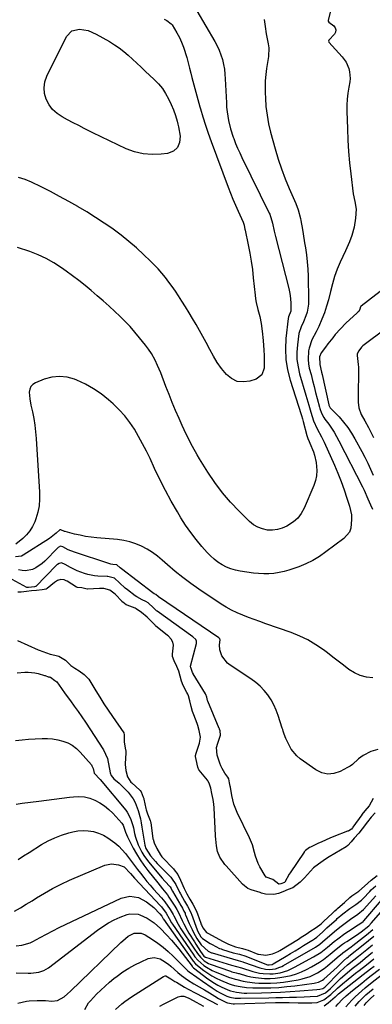
# Model space of a CAD drawing. Units: inches. Extents: x 1885670 to 1890291, y 464356 to 469682.
# Drawn here: x 1887370 to 1887553, y 468073 to 468585 of the extents above; entities that cross this region are included whole.
import ezdxf

# ---------------------------------------------------------------- set-up
doc = ezdxf.new("R2010")
doc.units = ezdxf.units.IN
doc.header["$MEASUREMENT"] = 0
doc.layers.add('7', color=7, linetype='Continuous')
doc.layers.add('8', color=7, linetype='Continuous')

msp = doc.modelspace()

# ---------------------------------------------------------------- linework, layer by layer
at = {"layer": '7', "color": 18}
for points in [[(1887540.73, 468628.34, 1884), (1887529.76, 468584.52, 1884), (1887529.79, 468583.99, 1884), (1887530.07, 468583.51, 1884), (1887532.6, 468581.51, 1884), (1887533.35, 468580.49, 1884), (1887533.73, 468579.43, 1884), (1887533.53, 468578.32, 1884), (1887532.94, 468577.19, 1884), (1887530.04, 468574.08, 1884), (1887529.88, 468573.63, 1884), (1887529.99, 468573.17, 1884), (1887530.08, 468573.04, 1884), (1887536.99, 468565.48, 1884), (1887538.1, 468564.09, 1884), (1887539.07, 468562.63, 1884), (1887540.47, 468559.39, 1884), (1887540.86, 468557.67, 1884), (1887541.07, 468554.18, 1884), (1887540.87, 468552.42, 1884), (1887540.38, 468549.74, 1884), (1887539.9, 468546.63, 1884), (1887539.56, 468543.51, 1884), (1887539.42, 468540.37, 1884), (1887539.42, 468537.22, 1884), (1887539.68, 468528.17, 1884), (1887539.94, 468522.28, 1884), (1887540.3, 468516.4, 1884), (1887540.83, 468510.52, 1884), (1887541.46, 468504.66, 1884), (1887542.72, 468494.27, 1884), (1887543.62, 468490.37, 1884), (1887544.32, 468486.46, 1884), (1887543.97, 468481.67, 1884), (1887543.28, 468477.09, 1884), (1887542.03, 468472.64, 1884), (1887540.71, 468469.42, 1884), (1887540.03, 468467.88, 1884), (1887538.66, 468464.82, 1884), (1887535.94, 468458.83, 1884), (1887534.41, 468455.14, 1884), (1887533.03, 468451.39, 1884), (1887531.9, 468447.56, 1884), (1887530.94, 468443.67, 1884), (1887529.91, 468439.37, 1884), (1887528.92, 468435.93, 1884), (1887527.74, 468432.54, 1884), (1887526.43, 468429.2, 1884), (1887524.83, 468425.45, 1884), (1887523.51, 468422.62, 1884), (1887521.27, 468418.53, 1884), (1887519.84, 468414.14, 1884), (1887519.6, 468412.74, 1884), (1887519.31, 468408.29, 1884), (1887519.54, 468406.07, 1884), (1887519.95, 468403.86, 1884), (1887520.82, 468400.45, 1884), (1887521.61, 468397.37, 1884), (1887522.4, 468394.28, 1884), (1887523.2, 468391.19, 1884), (1887524, 468388.11, 1884), (1887525.17, 468383.61, 1884), (1887525.41, 468382.78, 1884), (1887526.31, 468380.36, 1884), (1887527.55, 468378.1, 1884), (1887528.04, 468377.39, 1884), (1887530.02, 468374.72, 1884), (1887531.46, 468372.65, 1884), (1887532.84, 468370.54, 1884), (1887534.11, 468368.37, 1884), (1887535.31, 468366.15, 1884), (1887547.49, 468342.14, 1884), (1887548.36, 468340.37, 1884), (1887550.32, 468335.95, 1884), (1887551.65, 468332.84, 1884), (1887552.79, 468330.66, 1884)], [(1887456.93, 468597.56, 1888), (1887471, 468573.44, 1888), (1887472.2, 468571.19, 1888), (1887473.26, 468568.89, 1888), (1887474.13, 468566.51, 1888), (1887474.88, 468564.07, 1888), (1887475.44, 468561.58, 1888), (1887475.9, 468559.08, 1888), (1887476.2, 468556.55, 1888), (1887476.39, 468554.01, 1888), (1887476.93, 468541.54, 1888), (1887477.07, 468539.27, 1888), (1887477.29, 468537, 1888), (1887477.98, 468532.49, 1888), (1887479.03, 468528.06, 1888), (1887480.46, 468523.73, 1888), (1887480.73, 468523.02, 1888), (1887481.71, 468520.55, 1888), (1887482.74, 468518.09, 1888), (1887483.83, 468515.67, 1888), (1887484.97, 468513.26, 1888), (1887499.2, 468484.38, 1888), (1887499.5, 468483.75, 1888), (1887500.93, 468479.11, 1888), (1887501.8, 468474.95, 1888), (1887502.46, 468472.21, 1888), (1887509.26, 468445.24, 1888), (1887509.67, 468443.4, 1888), (1887510.01, 468441.55, 1888), (1887510.4, 468437.81, 1888), (1887510.31, 468433.4, 1888), (1887509.18, 468430.54, 1888), (1887508.95, 468429.62, 1888), (1887507.84, 468419.23, 1888), (1887507.6, 468413.76, 1888), (1887507.81, 468408.33, 1888), (1887508.7, 468402.96, 1888), (1887510.03, 468397.65, 1888), (1887515.76, 468379.68, 1888), (1887515.9, 468379.23, 1888), (1887516.46, 468377.45, 1888), (1887516.84, 468376.1, 1888), (1887518.72, 468368.8, 1888), (1887518.86, 468368.28, 1888), (1887519.2, 468367.26, 1888), (1887519.81, 468365.76, 1888), (1887520.23, 468364.77, 1888), (1887522.03, 468360.38, 1888), (1887522.62, 468358.54, 1888), (1887523.41, 468354.76, 1888), (1887523.77, 468350.58, 1888), (1887523.64, 468347.96, 1888), (1887523.09, 468345.39, 1888), (1887522.25, 468342.87, 1888), (1887517.25, 468331.07, 1888), (1887515.76, 468328.37, 1888), (1887513.97, 468325.94, 1888), (1887511.73, 468323.92, 1888), (1887508.35, 468321.71, 1888), (1887505.92, 468320.67, 1888), (1887503.44, 468319.94, 1888), (1887500.86, 468319.67, 1888), (1887498.22, 468319.72, 1888), (1887495.65, 468320.28, 1888), (1887493.23, 468321.15, 1888), (1887491.03, 468322.48, 1888), (1887488.99, 468324.13, 1888), (1887483.56, 468329.49, 1888), (1887479.1, 468334.22, 1888), (1887474.87, 468339.13, 1888), (1887471.01, 468344.34, 1888), (1887467.39, 468349.73, 1888), (1887463.03, 468356.75, 1888), (1887461.77, 468358.83, 1888), (1887459.38, 468363.06, 1888), (1887457.16, 468367.39, 1888), (1887455.07, 468371.78, 1888), (1887454.06, 468373.99, 1888), (1887452.41, 468377.74, 1888), (1887450.63, 468381.86, 1888), (1887448.89, 468385.99, 1888), (1887447.21, 468390.15, 1888), (1887445.58, 468394.32, 1888), (1887442.91, 468401.31, 1888), (1887441.26, 468405.27, 1888), (1887440, 468407.95, 1888), (1887438.06, 468411.44, 1888), (1887436.6, 468413.66, 1888), (1887435.01, 468415.79, 1888), (1887431.96, 468419.63, 1888), (1887429.54, 468422.54, 1888), (1887427.05, 468425.37, 1888), (1887424.43, 468428.08, 1888), (1887421.73, 468430.73, 1888), (1887419.12, 468433.17, 1888), (1887416.09, 468435.96, 1888), (1887413.04, 468438.72, 1888), (1887409.95, 468441.43, 1888), (1887406.83, 468444.12, 1888), (1887403.66, 468446.74, 1888), (1887400.45, 468449.3, 1888), (1887397.17, 468451.78, 1888), (1887393.84, 468454.2, 1888), (1887391.37, 468455.96, 1888), (1887387.49, 468458.47, 1888), (1887383.49, 468460.73, 1888), (1887379.31, 468462.64, 1888), (1887375, 468464.31, 1888), (1887368.7, 468466.43, 1888)], [(1887496.61, 468584.85, 1886), (1887496.98, 468581.16, 1886), (1887497.55, 468577.48, 1886), (1887498.57, 468572.31, 1886), (1887498.87, 468570.12, 1886), (1887498.79, 468565.7, 1886), (1887498.66, 468564.6, 1886), (1887498.5, 468563.5, 1886), (1887497.82, 468559.4, 1886), (1887497.4, 468556.25, 1886), (1887497.1, 468553.09, 1886), (1887497.01, 468549.92, 1886), (1887497.04, 468546.74, 1886), (1887497.15, 468544.09, 1886), (1887497.48, 468539.61, 1886), (1887498.01, 468535.15, 1886), (1887498.84, 468530.74, 1886), (1887499.87, 468526.36, 1886), (1887502.22, 468517.64, 1886), (1887503.75, 468512.42, 1886), (1887505.44, 468507.25, 1886), (1887507.37, 468502.17, 1886), (1887509.44, 468497.13, 1886), (1887512.89, 468489.28, 1886), (1887514.15, 468486.03, 1886), (1887515.37, 468481.55, 1886), (1887515.58, 468480.41, 1886), (1887516.35, 468475.81, 1886), (1887516.73, 468473.5, 1886), (1887517.5, 468468.9, 1886), (1887517.94, 468466.24, 1886), (1887518.46, 468462.6, 1886), (1887518.88, 468458.95, 1886), (1887519.14, 468455.29, 1886), (1887519.29, 468451.62, 1886), (1887519.55, 468439.15, 1886), (1887519.47, 468437.05, 1886), (1887518.75, 468432.95, 1886), (1887518.12, 468430.95, 1886), (1887516.93, 468427.89, 1886), (1887515.7, 468425.31, 1886), (1887514.54, 468421.74, 1886), (1887513.77, 468415.94, 1886), (1887513.5, 468412.11, 1886), (1887513.55, 468408.3, 1886), (1887514.08, 468404.53, 1886), (1887514.92, 468400.78, 1886), (1887518.13, 468389.72, 1886), (1887518.63, 468388.01, 1886), (1887519.62, 468384.6, 1886), (1887520.69, 468380.98, 1886), (1887522.17, 468376.53, 1886), (1887524.05, 468372.26, 1886), (1887526.28, 468368.15, 1886), (1887527.64, 468365.34, 1886), (1887533.02, 468353.41, 1886), (1887534.81, 468349.22, 1886), (1887536.51, 468344.98, 1886), (1887538.04, 468340.69, 1886), (1887539.47, 468336.35, 1886), (1887540.77, 468332.13, 1886), (1887541.75, 468327.57, 1886), (1887541.9, 468325.24, 1886), (1887541.47, 468320.7, 1886), (1887540.7, 468318.68, 1886), (1887537.85, 468315.36, 1886), (1887528.48, 468308.34, 1886), (1887525.17, 468306.07, 1886), (1887521.75, 468304, 1886), (1887518.17, 468302.23, 1886), (1887514.47, 468300.65, 1886), (1887511.92, 468299.69, 1886), (1887509.39, 468298.85, 1886), (1887506.84, 468298.13, 1886), (1887504.24, 468297.6, 1886), (1887501.61, 468297.2, 1886), (1887498.96, 468297, 1886), (1887496.31, 468296.93, 1886), (1887493.66, 468297.08, 1886), (1887491.02, 468297.35, 1886), (1887484.09, 468298.36, 1886), (1887481.62, 468298.86, 1886), (1887479.22, 468299.55, 1886), (1887476.92, 468300.52, 1886), (1887474.68, 468301.67, 1886), (1887472.58, 468303.06, 1886), (1887470.57, 468304.57, 1886), (1887468.71, 468306.26, 1886), (1887466.96, 468308.08, 1886), (1887464.2, 468311.23, 1886), (1887461.25, 468314.79, 1886), (1887458.43, 468318.44, 1886), (1887455.81, 468322.25, 1886), (1887453.33, 468326.15, 1886), (1887451.54, 468329.13, 1886), (1887448.36, 468334.65, 1886), (1887445.3, 468340.24, 1886), (1887442.43, 468345.92, 1886), (1887439.69, 468351.67, 1886), (1887437.34, 468356.83, 1886), (1887435.48, 468360.73, 1886), (1887433.52, 468364.58, 1886), (1887431.42, 468368.36, 1886), (1887429.23, 468372.09, 1886), (1887426.83, 468375.66, 1886), (1887424.23, 468379.07, 1886), (1887421.34, 468382.23, 1886), (1887418.25, 468385.23, 1886), (1887415.87, 468387.36, 1886), (1887412.08, 468390.39, 1886), (1887408.11, 468393.15, 1886), (1887403.88, 468395.48, 1886), (1887399.47, 468397.52, 1886), (1887398.25, 468398.01, 1886), (1887394.32, 468399.08, 1886), (1887390.39, 468399.54, 1886), (1887386.45, 468399.09, 1886), (1887382.52, 468398.03, 1886), (1887377.88, 468396.17, 1886), (1887376.57, 468395.32, 1886), (1887375.56, 468394.28, 1886), (1887374.99, 468392.93, 1886), (1887374.72, 468391.39, 1886), (1887374.98, 468387.92, 1886), (1887375.58, 468384.5, 1886), (1887376.35, 468381.09, 1886), (1887377.04, 468377.67, 1886), (1887377.62, 468374.23, 1886), (1887378.03, 468370.78, 1886), (1887378.33, 468367.3, 1886), (1887380.09, 468339.38, 1886), (1887380.1, 468335.85, 1886), (1887379.81, 468332.37, 1886), (1887379.1, 468328.94, 1886), (1887378.1, 468325.56, 1886), (1887377.55, 468324.03, 1886), (1887376.42, 468321.58, 1886), (1887375.06, 468319.29, 1886), (1887373.35, 468317.25, 1886), (1887371.41, 468315.37, 1886), (1887367.7, 468312.33, 1886)], [(1887451.45, 468532.06, 1892), (1887451.8, 468530.57, 1892), (1887452.1, 468529.06, 1892), (1887452.99, 468524.2, 1892), (1887452.71, 468521, 1892), (1887451.65, 468518.37, 1892), (1887449.45, 468516.57, 1892), (1887446.48, 468515.34, 1892), (1887443.11, 468514.92, 1892), (1887438.42, 468514.74, 1892), (1887433.82, 468515.07, 1892), (1887429.33, 468516.17, 1892), (1887424.93, 468517.77, 1892), (1887420.6, 468519.8, 1892), (1887416.28, 468521.86, 1892), (1887411.98, 468523.97, 1892), (1887407.7, 468526.1, 1892), (1887403.25, 468528.34, 1892), (1887400.36, 468529.81, 1892), (1887397.47, 468531.29, 1892), (1887394.6, 468532.79, 1892), (1887391.73, 468534.29, 1892), (1887389.13, 468536.05, 1892), (1887386.84, 468538.08, 1892), (1887385.02, 468540.55, 1892), (1887383.47, 468543.42, 1892), (1887382.66, 468546.45, 1892), (1887382.37, 468549.47, 1892), (1887382.86, 468552.46, 1892), (1887383.87, 468555.43, 1892), (1887394.1, 468576.09, 1892), (1887396.87, 468579.03, 1892), (1887400.81, 468579.92, 1892), (1887405.3, 468579.08, 1892), (1887409.5, 468577.27, 1892), (1887416.35, 468573.37, 1892), (1887418.91, 468571.79, 1892), (1887421.39, 468570.11, 1892), (1887423.75, 468568.26, 1892), (1887426.03, 468566.29, 1892), (1887428.24, 468564.25, 1892), (1887430.46, 468562.2, 1892), (1887432.67, 468560.15, 1892), (1887434.88, 468558.1, 1892), (1887439.56, 468553.76, 1892), (1887441.74, 468551.49, 1892), (1887443.73, 468549.08, 1892), (1887445.43, 468546.46, 1892), (1887446.94, 468543.69, 1892), (1887448.35, 468540.73, 1892), (1887449.57, 468537.91, 1892), (1887450.61, 468535.02, 1892), (1887451.45, 468532.06, 1892)], [(1887570.42, 468454.14, 1882), (1887546.81, 468436.02, 1882), (1887546.7, 468435.93, 1882), (1887546.41, 468435.62, 1882), (1887546.07, 468434.43, 1882), (1887545.54, 468433.3, 1882), (1887545.12, 468432.81, 1882), (1887544.84, 468432.53, 1882), (1887538.95, 468427.11, 1882), (1887536.06, 468424.25, 1882), (1887533.37, 468421.2, 1882), (1887532.09, 468419.61, 1882), (1887529.57, 468416.41, 1882), (1887528.33, 468414.79, 1882), (1887526.11, 468411.78, 1882), (1887525.27, 468409.75, 1882), (1887525.45, 468405.68, 1882), (1887526.28, 468401.76, 1882), (1887526.57, 468400.46, 1882), (1887530, 468384.84, 1882), (1887530.06, 468384.62, 1882), (1887530.54, 468383.62, 1882), (1887530.82, 468383.27, 1882), (1887535.36, 468378.46, 1882), (1887537.67, 468375.8, 1882), (1887539.83, 468373.05, 1882), (1887541.78, 468370.13, 1882), (1887543.58, 468367.11, 1882), (1887547.12, 468360.59, 1882), (1887548.7, 468357.57, 1882), (1887550.21, 468354.52, 1882), (1887551.64, 468351.43, 1882), (1887553, 468348.31, 1882)], [(1887552.88, 468242.99, 1884), (1887549.52, 468243.37, 1884), (1887546.31, 468244.16, 1884), (1887543.31, 468245.57, 1884), (1887540.46, 468247.39, 1884), (1887537.73, 468249.54, 1884), (1887534.98, 468251.67, 1884), (1887532.22, 468253.79, 1884), (1887529.44, 468255.89, 1884), (1887527.3, 468257.5, 1884), (1887523.35, 468260.2, 1884), (1887519.25, 468262.64, 1884), (1887514.95, 468264.7, 1884), (1887510.51, 468266.49, 1884), (1887497.36, 468271.11, 1884), (1887494.36, 468272.18, 1884), (1887491.37, 468273.26, 1884), (1887488.38, 468274.37, 1884), (1887485.4, 468275.49, 1884), (1887482.48, 468276.72, 1884), (1887479.62, 468278.08, 1884), (1887476.86, 468279.63, 1884), (1887474.17, 468281.3, 1884), (1887462.67, 468289.02, 1884), (1887458.46, 468291.97, 1884), (1887454.34, 468295.04, 1884), (1887450.36, 468298.29, 1884), (1887446.46, 468301.64, 1884), (1887443.66, 468304.16, 1884), (1887441.15, 468306.23, 1884), (1887438.55, 468308.15, 1884), (1887435.79, 468309.83, 1884), (1887432.92, 468311.37, 1884), (1887429.94, 468312.62, 1884), (1887426.89, 468313.64, 1884), (1887423.74, 468314.32, 1884), (1887420.54, 468314.77, 1884), (1887409.71, 468315.7, 1884), (1887406.81, 468316.02, 1884), (1887403.92, 468316.43, 1884), (1887401.07, 468316.99, 1884), (1887398.22, 468317.65, 1884), (1887393.35, 468318.9, 1884), (1887392.96, 468319.01, 1884), (1887391.1, 468319.83, 1884), (1887390.84, 468319.9, 1884), (1887390.59, 468319.85, 1884), (1887388.74, 468318.17, 1884), (1887386.1, 468316, 1884), (1887385.15, 468315.36, 1884), (1887371.53, 468306.65, 1884), (1887370.61, 468306.2, 1884), (1887367.66, 468305.86, 1884)], [(1887555.51, 468205.8, 1882), (1887551.79, 468204.7, 1882), (1887547.85, 468202.73, 1882), (1887545.52, 468200.96, 1882), (1887542.28, 468197.95, 1882), (1887541.08, 468197.12, 1882), (1887539.81, 468196.36, 1882), (1887535.91, 468194.29, 1882), (1887532.7, 468193.24, 1882), (1887529.53, 468192.92, 1882), (1887526.44, 468193.66, 1882), (1887523.39, 468195.12, 1882), (1887515.21, 468201, 1882), (1887513.45, 468202.48, 1882), (1887510.55, 468205.95, 1882), (1887509.41, 468207.94, 1882), (1887507.77, 468211.42, 1882), (1887506.91, 468213.73, 1882), (1887506.42, 468215.31, 1882), (1887506.17, 468216.09, 1882), (1887505.92, 468216.88, 1882), (1887503.86, 468223.39, 1882), (1887502.8, 468226.23, 1882), (1887501.57, 468228.98, 1882), (1887500.08, 468231.59, 1882), (1887498.41, 468234.12, 1882), (1887496.49, 468236.46, 1882), (1887494.42, 468238.64, 1882), (1887492.14, 468240.59, 1882), (1887489.7, 468242.38, 1882), (1887478.89, 468249.5, 1882), (1887477.58, 468250.52, 1882), (1887474.58, 468254.41, 1882), (1887473.46, 468257.52, 1882), (1887473.37, 468260.08, 1882), (1887473.64, 468262.71, 1882), (1887473.61, 468263.02, 1882), (1887473.46, 468263.28, 1882), (1887472.98, 468263.7, 1882), (1887441.77, 468284.97, 1882), (1887441.68, 468285.04, 1882), (1887441.55, 468285.16, 1882), (1887440.29, 468286.27, 1882), (1887439.49, 468286.69, 1882), (1887438.82, 468287.14, 1882), (1887422.6, 468299.61, 1882), (1887421.9, 468300.18, 1882), (1887420.07, 468301.71, 1882), (1887418.14, 468301.92, 1882), (1887417.01, 468302.07, 1882), (1887416.45, 468302.2, 1882), (1887415.9, 468302.36, 1882), (1887398.16, 468308.22, 1882), (1887394.94, 468309.51, 1882), (1887392.07, 468310.97, 1882), (1887390.87, 468311.28, 1882), (1887389.67, 468310.61, 1882), (1887389.47, 468310.42, 1882), (1887382.8, 468303.64, 1882), (1887381.37, 468302.35, 1882), (1887378.2, 468300.19, 1882), (1887376.47, 468299.33, 1882), (1887372.85, 468298.53, 1882), (1887371.02, 468298.66, 1882), (1887369.18, 468299.07, 1882)], [(1887554.04, 468172.9, 1878), (1887552.03, 468170.61, 1878), (1887550.19, 468168.27, 1878), (1887547.39, 468164.5, 1878), (1887545.7, 468162.35, 1878), (1887543.26, 468159.74, 1878), (1887541.68, 468157.77, 1878), (1887539.86, 468155.83, 1878), (1887538.99, 468155.22, 1878), (1887530.18, 468149.95, 1878), (1887529.41, 468149.48, 1878), (1887527.17, 468147.98, 1878), (1887524.67, 468146.16, 1878), (1887522.18, 468144.31, 1878), (1887520.53, 468142.64, 1878), (1887517.49, 468139.08, 1878), (1887515.28, 468136.82, 1878), (1887511.43, 468133.98, 1878), (1887509.04, 468133.02, 1878), (1887506.27, 468131.9, 1878), (1887503.89, 468130.97, 1878), (1887501.46, 468130.4, 1878), (1887497.24, 468130.61, 1878), (1887495.14, 468131.22, 1878), (1887494.79, 468131.33, 1878), (1887494.44, 468131.43, 1878), (1887489.79, 468132.85, 1878), (1887488.04, 468133.61, 1878), (1887486.27, 468134.96, 1878), (1887485.37, 468135.89, 1878), (1887476.77, 468145.38, 1878), (1887476.57, 468145.6, 1878), (1887476.17, 468146.05, 1878), (1887473.56, 468149.8, 1878), (1887472.34, 468152.75, 1878), (1887471.88, 468155.82, 1878), (1887471.45, 468159.18, 1878), (1887471.3, 468160.68, 1878), (1887471.28, 468160.92, 1878), (1887471.27, 468161.16, 1878), (1887470.59, 468175.44, 1878), (1887470.42, 468177.41, 1878), (1887470.03, 468179.74, 1878), (1887469.4, 468182.91, 1878), (1887468.85, 468185.63, 1878), (1887468.08, 468188.3, 1878), (1887467.35, 468189.51, 1878), (1887467.06, 468189.89, 1878), (1887462.77, 468195.09, 1878), (1887462.65, 468195.25, 1878), (1887462.13, 468196.55, 1878), (1887461.27, 468200.58, 1878), (1887460.98, 468202.05, 1878), (1887460.97, 468202.73, 1878), (1887461.04, 468203.18, 1878), (1887461.1, 468203.39, 1878), (1887463.05, 468209.04, 1878), (1887463.49, 468212.23, 1878), (1887462.82, 468215.71, 1878), (1887462.1, 468218.21, 1878), (1887461.93, 468218.71, 1878), (1887461.74, 468219.21, 1878), (1887460.01, 468223.77, 1878), (1887459.43, 468225.42, 1878), (1887458.73, 468228.01, 1878), (1887457.97, 468231.07, 1878), (1887457.25, 468233.68, 1878), (1887456.9, 468234.58, 1878), (1887456.5, 468235.44, 1878), (1887454.61, 468239.05, 1878), (1887453.68, 468241.31, 1878), (1887453.02, 468243.84, 1878), (1887452.28, 468246.36, 1878), (1887451.23, 468248.87, 1878), (1887449.87, 468251.82, 1878), (1887449.06, 468254.13, 1878), (1887449.04, 468255.2, 1878), (1887449.47, 468260.03, 1878), (1887449.23, 468261.58, 1878), (1887448.32, 468263.14, 1878), (1887446.93, 468264.56, 1878), (1887446.43, 468265, 1878), (1887440.26, 468270.03, 1878), (1887439.96, 468270.29, 1878), (1887438.08, 468272.25, 1878), (1887435.82, 468274.48, 1878), (1887432.98, 468276.99, 1878), (1887430.2, 468278.86, 1878), (1887429.68, 468279.09, 1878), (1887425.51, 468280.67, 1878), (1887424.93, 468280.96, 1878), (1887423.19, 468282.28, 1878), (1887422.98, 468282.44, 1878), (1887422.92, 468282.5, 1878), (1887422.86, 468282.56, 1878), (1887419.27, 468286.5, 1878), (1887416.5, 468288.52, 1878), (1887413.41, 468289.31, 1878), (1887412.22, 468289.4, 1878), (1887411.09, 468289.39, 1878), (1887404.89, 468289.04, 1878), (1887404.71, 468289.04, 1878), (1887401.96, 468289.67, 1878), (1887399.66, 468289.95, 1878), (1887399.26, 468290.11, 1878), (1887394.32, 468293.1, 1878), (1887393.81, 468293.37, 1878), (1887392.75, 468293.81, 1878), (1887391.09, 468294.07, 1878), (1887389.4, 468293.51, 1878), (1887387.87, 468292.52, 1878), (1887383.93, 468289.32, 1878), (1887383.46, 468289.01, 1878), (1887381.45, 468288.63, 1878), (1887378.46, 468288.39, 1878), (1887375.84, 468288.08, 1878), (1887373.26, 468287.75, 1878), (1887370.56, 468287.42, 1878), (1887368.73, 468287.53, 1878)], [(1887368.56, 468262.31, 1878), (1887379.4, 468257.53, 1878), (1887379.78, 468257.37, 1878), (1887381.76, 468256.67, 1878), (1887385.57, 468255.32, 1878), (1887387.92, 468254.69, 1878), (1887390.01, 468254.22, 1878), (1887393.57, 468252.19, 1878), (1887396.28, 468249.41, 1878), (1887398.37, 468248.04, 1878), (1887400.6, 468246.57, 1878), (1887403.25, 468244.65, 1878), (1887404.83, 468243.21, 1878), (1887405.54, 468242.24, 1878), (1887409.26, 468236.21, 1878), (1887411.35, 468232.87, 1878), (1887413.47, 468229.54, 1878), (1887415.64, 468226.25, 1878), (1887417.84, 468222.97, 1878), (1887423.69, 468214.38, 1878), (1887423.78, 468214.22, 1878), (1887423.98, 468213.56, 1878), (1887424.02, 468209.73, 1878), (1887424.42, 468206.41, 1878), (1887424.72, 468204.95, 1878), (1887424.77, 468204.31, 1878), (1887424.77, 468203.88, 1878), (1887424.48, 468198.48, 1878), (1887424.47, 468197.97, 1878), (1887424.74, 468194.94, 1878), (1887425.6, 468191.51, 1878), (1887427.46, 468188.87, 1878), (1887427.92, 468188.42, 1878), (1887432.05, 468184.67, 1878), (1887432.21, 468184.52, 1878), (1887432.71, 468183.82, 1878), (1887433.86, 468181, 1878), (1887434.06, 468180.28, 1878), (1887434.12, 468180.03, 1878), (1887435.21, 468175.16, 1878), (1887435.39, 468174.44, 1878), (1887436.05, 468172.41, 1878), (1887437.46, 468168.86, 1878), (1887437.64, 468168.14, 1878), (1887437.68, 468167.89, 1878), (1887438.86, 468159.44, 1878), (1887438.91, 468159.13, 1878), (1887439.41, 468157.35, 1878), (1887440.88, 468154.3, 1878), (1887442.71, 468150.98, 1878), (1887443.51, 468150.03, 1878), (1887443.79, 468149.72, 1878), (1887449.48, 468143.75, 1878), (1887449.87, 468143.34, 1878), (1887451.74, 468140.87, 1878), (1887453.22, 468137.95, 1878), (1887455.08, 468133.66, 1878), (1887456.37, 468130.88, 1878), (1887457.91, 468128.04, 1878), (1887459.51, 468125.36, 1878), (1887461.26, 468122.12, 1878), (1887461.93, 468120.44, 1878), (1887463.61, 468115.61, 1878), (1887463.73, 468115.3, 1878), (1887463.97, 468114.68, 1878), (1887464.75, 468113.1, 1878), (1887466.7, 468110.75, 1878), (1887467.32, 468110.37, 1878), (1887471.4, 468108.1, 1878), (1887474.92, 468106.17, 1878), (1887477.97, 468104.6, 1878), (1887481.61, 468103.29, 1878), (1887485.25, 468102.41, 1878), (1887487.04, 468101.9, 1878), (1887488.2, 468101.48, 1878), (1887493.17, 468099.55, 1878), (1887493.52, 468099.41, 1878), (1887497.36, 468098.88, 1878), (1887500.77, 468099.65, 1878), (1887502.58, 468100.29, 1878), (1887504.07, 468101.03, 1878), (1887504.37, 468101.2, 1878), (1887504.67, 468101.38, 1878), (1887514.27, 468107.3, 1878), (1887515.74, 468108.23, 1878), (1887518.27, 468109.92, 1878), (1887520.78, 468111.61, 1878), (1887522.92, 468113.05, 1878), (1887525.4, 468114.78, 1878), (1887526.2, 468115.42, 1878), (1887526.92, 468116.05, 1878), (1887527.28, 468116.38, 1878), (1887531.91, 468120.79, 1878), (1887533.12, 468121.92, 1878), (1887534.22, 468122.9, 1878), (1887534.76, 468123.38, 1878), (1887538.13, 468126.35, 1878), (1887540.93, 468128.86, 1878), (1887541.96, 468129.69, 1878), (1887545.69, 468132.17, 1878), (1887548.6, 468134.87, 1878), (1887552.05, 468137.84, 1878), (1887555.2, 468140.26, 1878)], [(1887367.63, 468210.43, 1882), (1887371.01, 468210.87, 1882), (1887374.4, 468211.16, 1882), (1887377.79, 468211.37, 1882), (1887381.37, 468211.52, 1882), (1887384.11, 468211.49, 1882), (1887386.82, 468211.29, 1882), (1887389.5, 468210.81, 1882), (1887392.16, 468210.16, 1882), (1887394.68, 468209.17, 1882), (1887397.02, 468207.93, 1882), (1887399.13, 468206.31, 1882), (1887401.08, 468204.44, 1882), (1887406.92, 468197.75, 1882), (1887407.25, 468197.31, 1882), (1887407.89, 468195.82, 1882), (1887408.14, 468194.41, 1882), (1887408.4, 468193.44, 1882), (1887411.48, 468190.23, 1882), (1887424.83, 468174.23, 1882), (1887425.57, 468173.24, 1882), (1887427.3, 468169.96, 1882), (1887428.4, 468166.37, 1882), (1887428.69, 468165.16, 1882), (1887429.33, 468162.21, 1882), (1887429.85, 468160.18, 1882), (1887431.24, 468156.24, 1882), (1887433.15, 468152.39, 1882), (1887434.18, 468150.7, 1882), (1887436.55, 468147.5, 1882), (1887443.66, 468139, 1882), (1887445.01, 468137.43, 1882), (1887447.83, 468134.41, 1882), (1887448.34, 468133.61, 1882), (1887448.91, 468132.38, 1882), (1887449, 468132.22, 1882), (1887449.04, 468132.15, 1882), (1887452.59, 468125.93, 1882), (1887452.8, 468125.56, 1882), (1887454.12, 468123.33, 1882), (1887454.96, 468121.84, 1882), (1887455.48, 468120.71, 1882), (1887455.65, 468120.33, 1882), (1887455.81, 468119.94, 1882), (1887457.67, 468115.45, 1882), (1887459.13, 468112.24, 1882), (1887459.95, 468110.67, 1882), (1887461.69, 468107.63, 1882), (1887463.91, 468104.35, 1882), (1887467.46, 468101.06, 1882), (1887468.86, 468100.34, 1882), (1887469.18, 468100.21, 1882), (1887469.35, 468100.16, 1882), (1887469.51, 468100.11, 1882), (1887480.04, 468097.02, 1882), (1887482.99, 468096.27, 1882), (1887485.4, 468095.56, 1882), (1887485.87, 468095.4, 1882), (1887494.31, 468092.45, 1882), (1887497.28, 468091.72, 1882), (1887499.31, 468091.57, 1882), (1887502.33, 468091.92, 1882), (1887504.61, 468092.64, 1882), (1887505.62, 468093.09, 1882), (1887506.6, 468093.61, 1882), (1887523.08, 468103.08, 1882), (1887525.47, 468104.75, 1882), (1887526.82, 468105.88, 1882), (1887533.06, 468111.29, 1882), (1887535.71, 468113.5, 1882), (1887538.46, 468115.61, 1882), (1887541.25, 468117.66, 1882), (1887545.06, 468120.32, 1882), (1887548.03, 468122.6, 1882), (1887554.36, 468129.81, 1882)], [(1887367.96, 468177.42, 1884), (1887371.03, 468177.88, 1884), (1887379.76, 468178.94, 1884), (1887383.71, 468179.42, 1884), (1887387.66, 468179.92, 1884), (1887391.61, 468180.44, 1884), (1887395.55, 468180.97, 1884), (1887397.61, 468181.25, 1884), (1887400.48, 468181.39, 1884), (1887403.31, 468181.2, 1884), (1887406.06, 468180.52, 1884), (1887408.76, 468179.52, 1884), (1887411.31, 468178.11, 1884), (1887413.73, 468176.53, 1884), (1887415.96, 468174.67, 1884), (1887418.04, 468172.63, 1884), (1887422.68, 468167.55, 1884), (1887423.38, 468166.53, 1884), (1887424.6, 468162.81, 1884), (1887425.64, 468160.37, 1884), (1887428.64, 468154.6, 1884), (1887430.35, 468151.54, 1884), (1887432.18, 468148.55, 1884), (1887434.17, 468145.67, 1884), (1887436.28, 468142.86, 1884), (1887441.34, 468136.53, 1884), (1887443.87, 468133.39, 1884), (1887446.35, 468130.22, 1884), (1887447.12, 468129.12, 1884), (1887447.86, 468128, 1884), (1887450.21, 468124.32, 1884), (1887451.25, 468122.6, 1884), (1887452.07, 468121.16, 1884), (1887454.04, 468116.9, 1884), (1887454.84, 468115.23, 1884), (1887456.6, 468111.96, 1884), (1887457.55, 468110.37, 1884), (1887460.36, 468105.84, 1884), (1887461.14, 468104.6, 1884), (1887463.54, 468100.91, 1884), (1887465.32, 468098.36, 1884), (1887465.73, 468098.02, 1884), (1887465.89, 468097.94, 1884), (1887466.06, 468097.88, 1884), (1887479.56, 468093.79, 1884), (1887482.16, 468093.12, 1884), (1887484.72, 468092.38, 1884), (1887490.74, 468090.52, 1884), (1887494.19, 468089.67, 1884), (1887495.94, 468089.42, 1884), (1887499.49, 468089.23, 1884), (1887501.26, 468089.3, 1884), (1887504.77, 468089.84, 1884), (1887508.82, 468091.03, 1884), (1887510.6, 468091.79, 1884), (1887512.34, 468092.65, 1884), (1887522.14, 468098.03, 1884), (1887525.88, 468100.42, 1884), (1887529.37, 468103.19, 1884), (1887532.88, 468106.08, 1884), (1887534.65, 468107.49, 1884), (1887538.31, 468110.18, 1884), (1887540.19, 468111.46, 1884), (1887545.26, 468114.77, 1884), (1887545.54, 468114.95, 1884), (1887547.87, 468116.5, 1884), (1887548.06, 468116.67, 1884), (1887548.12, 468116.73, 1884), (1887548.17, 468116.79, 1884), (1887557.42, 468127.55, 1884)], [(1887368.89, 468148.69, 1886), (1887371.74, 468150.53, 1886), (1887374.6, 468152.35, 1886), (1887381.14, 468156.4, 1886), (1887384.49, 468158.28, 1886), (1887387.93, 468159.95, 1886), (1887391.51, 468161.32, 1886), (1887395.17, 468162.48, 1886), (1887397.27, 468163.04, 1886), (1887399.95, 468163.55, 1886), (1887402.65, 468163.78, 1886), (1887405.34, 468163.61, 1886), (1887408.04, 468163.16, 1886), (1887410.66, 468162.33, 1886), (1887413.17, 468161.28, 1886), (1887415.52, 468159.92, 1886), (1887419.18, 468157.21, 1886), (1887421.11, 468155.51, 1886), (1887422.95, 468153.72, 1886), (1887424.63, 468151.79, 1886), (1887426.22, 468149.76, 1886), (1887427.74, 468147.66, 1886), (1887429.27, 468145.58, 1886), (1887430.83, 468143.52, 1886), (1887432.4, 468141.46, 1886), (1887434.09, 468139.33, 1886), (1887435.75, 468137.29, 1886), (1887437.46, 468135.28, 1886), (1887439.19, 468133.3, 1886), (1887443.29, 468128.73, 1886), (1887445.01, 468126.68, 1886), (1887447.84, 468122.72, 1886), (1887449.39, 468120.06, 1886), (1887449.69, 468119.44, 1886), (1887451.96, 468115, 1886), (1887452.66, 468113.83, 1886), (1887453.39, 468112.68, 1886), (1887460.02, 468102.6, 1886), (1887461.94, 468099.84, 1886), (1887463.45, 468097.91, 1886), (1887465.4, 468096.02, 1886), (1887467.71, 468094.61, 1886), (1887468.54, 468094.27, 1886), (1887479.08, 468090.59, 1886), (1887479.83, 468090.35, 1886), (1887482.08, 468089.77, 1886), (1887483.19, 468089.46, 1886), (1887483.56, 468089.36, 1886), (1887487.38, 468088.29, 1886), (1887489.67, 468087.74, 1886), (1887491.99, 468087.31, 1886), (1887496.68, 468086.87, 1886), (1887497.09, 468086.86, 1886), (1887499.65, 468086.86, 1886), (1887502.2, 468086.98, 1886), (1887504.74, 468087.28, 1886), (1887507.84, 468087.81, 1886), (1887510.61, 468088.48, 1886), (1887513.32, 468089.31, 1886), (1887515.96, 468090.36, 1886), (1887518.54, 468091.56, 1886), (1887521.15, 468092.91, 1886), (1887525.28, 468095.34, 1886), (1887527.23, 468096.72, 1886), (1887530.73, 468099.53, 1886), (1887533.88, 468102.11, 1886), (1887537.1, 468104.6, 1886), (1887538.21, 468105.37, 1886), (1887539.34, 468106.13, 1886), (1887544.41, 468109.42, 1886), (1887546.86, 468111.09, 1886), (1887550.73, 468114.25, 1886), (1887552.12, 468115.74, 1886), (1887560.45, 468125.3, 1886)], [(1887367.02, 468121.77, 1888), (1887370.11, 468123.53, 1888), (1887373.15, 468125.37, 1888), (1887376.16, 468127.25, 1888), (1887378.41, 468128.69, 1888), (1887382.58, 468131.22, 1888), (1887386.83, 468133.61, 1888), (1887391.19, 468135.79, 1888), (1887395.63, 468137.83, 1888), (1887413.85, 468145.66, 1888), (1887417.4, 468146.45, 1888), (1887421, 468145.91, 1888), (1887423.94, 468144.83, 1888), (1887427.19, 468141.42, 1888), (1887428.28, 468140.08, 1888), (1887429.32, 468138.93, 1888), (1887442.75, 468124.61, 1888), (1887443.28, 468124.02, 1888), (1887445.73, 468120.77, 1888), (1887447.25, 468117.95, 1888), (1887448.5, 468115.79, 1888), (1887448.95, 468115.1, 1888), (1887459.7, 468099.43, 1888), (1887460.62, 468098.14, 1888), (1887462.13, 468096.31, 1888), (1887465.31, 468093.61, 1888), (1887466.69, 468092.64, 1888), (1887469.62, 468090.98, 1888), (1887471.16, 468090.3, 1888), (1887478.61, 468087.37, 1888), (1887479.23, 468087.15, 1888), (1887481.45, 468086.57, 1888), (1887482.39, 468086.32, 1888), (1887485.71, 468085.49, 1888), (1887487.69, 468085.06, 1888), (1887491.69, 468084.54, 1888), (1887493.72, 468084.44, 1888), (1887496.41, 468084.41, 1888), (1887499.79, 468084.45, 1888), (1887503.15, 468084.62, 1888), (1887506.5, 468084.98, 1888), (1887509.84, 468085.45, 1888), (1887514.19, 468086.2, 1888), (1887516.27, 468086.64, 1888), (1887520.31, 468087.93, 1888), (1887524.14, 468089.76, 1888), (1887527.69, 468092.08, 1888), (1887529.36, 468093.4, 1888), (1887535.59, 468098.73, 1888), (1887535.94, 468099.02, 1888), (1887537.36, 468100.17, 1888), (1887538.45, 468100.98, 1888), (1887541.73, 468103.36, 1888), (1887542.52, 468103.97, 1888), (1887547.98, 468108.22, 1888), (1887549.65, 468109.56, 1888), (1887552.91, 468112.32, 1888)], [(1887367.85, 468089.81, 1892), (1887374.19, 468089.67, 1892), (1887375.58, 468089.68, 1892), (1887379.69, 468090.14, 1892), (1887382.29, 468090.98, 1892), (1887384.62, 468092.38, 1892), (1887410.07, 468111.97, 1892), (1887412.86, 468113.93, 1892), (1887415.74, 468115.73, 1892), (1887418.76, 468117.28, 1892), (1887421.87, 468118.66, 1892), (1887425.41, 468120.06, 1892), (1887426.83, 468120.45, 1892), (1887431.12, 468120.18, 1892), (1887432.1, 468119.84, 1892), (1887435.78, 468118.2, 1892), (1887439.45, 468115.72, 1892), (1887442.82, 468112.78, 1892), (1887445.93, 468109.57, 1892), (1887448.41, 468106.78, 1892), (1887450.32, 468104.56, 1892), (1887452.2, 468102.31, 1892), (1887454.02, 468100, 1892), (1887455.8, 468097.66, 1892), (1887459.11, 468093.18, 1892), (1887459.2, 468093.06, 1892), (1887459.94, 468092.31, 1892), (1887467.32, 468086.72, 1892), (1887470.7, 468084.42, 1892), (1887472.48, 468083.42, 1892), (1887474.31, 468082.48, 1892), (1887477.64, 468080.9, 1892), (1887479.05, 468080.47, 1892), (1887482.26, 468079.77, 1892), (1887486.21, 468079.29, 1892), (1887487.54, 468079.27, 1892), (1887495.17, 468079.37, 1892), (1887500.13, 468079.5, 1892), (1887505.08, 468079.7, 1892), (1887510.03, 468080.01, 1892), (1887514.97, 468080.39, 1892), (1887523.76, 468081.17, 1892), (1887525.39, 468081.36, 1892), (1887526.99, 468081.69, 1892), (1887527.91, 468082.28, 1892), (1887528.73, 468083.03, 1892), (1887535.14, 468089.62, 1892), (1887536, 468090.48, 1892), (1887537.77, 468092.16, 1892), (1887539.75, 468093.89, 1892), (1887542.97, 468096.48, 1892), (1887545.39, 468098.4, 1892), (1887549.74, 468101.92, 1892), (1887552.71, 468104.32, 1892)], [(1887368.75, 468073.96, 1894), (1887373.32, 468075.04, 1894), (1887374.68, 468075.2, 1894), (1887378.9, 468075.49, 1894), (1887383.12, 468075.36, 1894), (1887386.34, 468075.14, 1894), (1887389.31, 468075.48, 1894), (1887392.81, 468077.26, 1894), (1887394.54, 468078.79, 1894), (1887396.13, 468080.27, 1894), (1887422.29, 468105.48, 1894), (1887423.19, 468106.33, 1894), (1887425.99, 468108.78, 1894), (1887429.17, 468110.36, 1894), (1887432.69, 468110.39, 1894), (1887434.85, 468109.47, 1894), (1887438.61, 468107.08, 1894), (1887441.45, 468105.13, 1894), (1887444.2, 468103.07, 1894), (1887446.8, 468100.84, 1894), (1887449.31, 468098.49, 1894), (1887456.6, 468091.19, 1894), (1887456.91, 468090.89, 1894), (1887457.56, 468090.33, 1894), (1887461.6, 468087.57, 1894), (1887464.56, 468085.52, 1894), (1887469.6, 468081.91, 1894), (1887472.1, 468080.27, 1894), (1887473.4, 468079.54, 1894), (1887477.15, 468077.65, 1894), (1887477.72, 468077.45, 1894), (1887478.74, 468077.19, 1894), (1887481.45, 468076.71, 1894), (1887483.37, 468076.55, 1894), (1887484.34, 468076.54, 1894), (1887498.97, 468076.84, 1894), (1887502.53, 468076.92, 1894), (1887506.1, 468077, 1894), (1887509.67, 468077.09, 1894), (1887513.23, 468077.18, 1894), (1887517.26, 468077.29, 1894), (1887520.36, 468077.43, 1894), (1887524.26, 468077.74, 1894), (1887528.38, 468079.38, 1894), (1887530.98, 468081.64, 1894), (1887533.31, 468084.04, 1894), (1887536.15, 468086.84, 1894), (1887539.55, 468089.84, 1894), (1887542.2, 468092.04, 1894), (1887544.9, 468094.17, 1894), (1887546.26, 468095.23, 1894), (1887548.97, 468097.37, 1894), (1887552.78, 468100.44, 1894)], [(1887403.5, 468070.82, 1896), (1887405.51, 468074.19, 1896), (1887406.4, 468075.3, 1896), (1887409.6, 468078.67, 1896), (1887411.77, 468080.81, 1896), (1887414, 468082.88, 1896), (1887416.3, 468084.87, 1896), (1887418.66, 468086.8, 1896), (1887420.29, 468088.08, 1896), (1887423.25, 468090.23, 1896), (1887426.31, 468092.22, 1896), (1887429.51, 468093.98, 1896), (1887432.8, 468095.58, 1896), (1887436.41, 468097.17, 1896), (1887439.51, 468097.79, 1896), (1887442.59, 468097.04, 1896), (1887444.07, 468096.23, 1896), (1887446.87, 468094.34, 1896), (1887448.17, 468093.25, 1896), (1887451.75, 468090.02, 1896), (1887453.71, 468088.38, 1896), (1887456.83, 468086.16, 1896), (1887460.09, 468084.15, 1896), (1887465.56, 468080.97, 1896), (1887468.26, 468079.35, 1896), (1887470.91, 468077.66, 1896), (1887472.79, 468076.45, 1896), (1887476.92, 468074.3, 1896), (1887477.54, 468074.14, 1896), (1887480.48, 468073.76, 1896), (1887481.08, 468073.76, 1896), (1887502.41, 468074.3, 1896), (1887504.77, 468074.33, 1896), (1887509.49, 468074.31, 1896), (1887514.21, 468074.19, 1896), (1887516.57, 468074.16, 1896), (1887521.29, 468074.2, 1896), (1887524.09, 468074.45, 1896), (1887527.51, 468075.71, 1896), (1887531.13, 468078.45, 1896), (1887534.54, 468081.75, 1896), (1887537.19, 468084.13, 1896), (1887540.1, 468086.5, 1896), (1887543.86, 468089.53, 1896), (1887545.75, 468091.02, 1896), (1887549.56, 468093.98, 1896), (1887553.34, 468096.98, 1896)], [(1887527.57, 468072.71, 1898), (1887529.73, 468074.16, 1898), (1887533.39, 468077.28, 1898), (1887533.61, 468077.48, 1898), (1887534.24, 468078.09, 1898), (1887534.87, 468078.68, 1898), (1887535.1, 468078.87, 1898), (1887540.61, 468083.2, 1898), (1887543.06, 468085.12, 1898), (1887545.5, 468087.03, 1898), (1887547.95, 468088.93, 1898), (1887551.72, 468091.84, 1898), (1887553.52, 468093.24, 1898)], [(1887538.81, 468072.16, 1902), (1887541.99, 468075.64, 1902), (1887543.65, 468077.28, 1902), (1887547.09, 468080.42, 1902), (1887548.87, 468081.94, 1902), (1887552.51, 468084.87, 1902), (1887561.05, 468091.46, 1902)], [(1887419.45, 468070.78, 1898), (1887422.72, 468073.61, 1898), (1887424.35, 468074.9, 1898), (1887427.76, 468077.28, 1898), (1887444.31, 468087.92, 1898), (1887445.12, 468088.2, 1898), (1887445.55, 468088.17, 1898), (1887448.2, 468086.7, 1898), (1887450.29, 468085.28, 1898), (1887451.01, 468084.85, 1898), (1887455.26, 468082.42, 1898), (1887457.18, 468081.36, 1898), (1887461.03, 468079.27, 1898), (1887472.33, 468073.3, 1898)], [(1887543.78, 468072.42, 1904), (1887545.86, 468074.92, 1904), (1887549.31, 468078.36, 1904), (1887553.04, 468081.49, 1904)], [(1887548.33, 468072.74, 1906), (1887549.49, 468074.25, 1906), (1887551.46, 468076.31, 1906), (1887553.63, 468078.16, 1906)]]:
    msp.add_polyline3d(points, dxfattribs=at)
at = {"layer": '8', "color": 18}
for points in [[(1887444.71, 468585.01, 1890), (1887446.01, 468584.33, 1890), (1887448.34, 468582.64, 1890), (1887448.8, 468582.08, 1890), (1887451.25, 468577.99, 1890), (1887452.55, 468575.57, 1890), (1887453.73, 468573.1, 1890), (1887454.73, 468570.55, 1890), (1887455.6, 468567.94, 1890), (1887455.63, 468567.82, 1890), (1887456.41, 468565.11, 1890), (1887457.16, 468562.39, 1890), (1887457.87, 468559.67, 1890), (1887458.56, 468556.93, 1890), (1887459.08, 468554.76, 1890), (1887460.04, 468550.95, 1890), (1887461.03, 468547.14, 1890), (1887462.07, 468543.34, 1890), (1887463.14, 468539.56, 1890), (1887463.44, 468538.52, 1890), (1887464.74, 468534.24, 1890), (1887466.1, 468529.98, 1890), (1887467.54, 468525.76, 1890), (1887469.05, 468521.55, 1890), (1887477.85, 468497.82, 1890), (1887479.06, 468494.66, 1890), (1887480.32, 468491.51, 1890), (1887481.65, 468488.39, 1890), (1887483.02, 468485.29, 1890), (1887485.64, 468479.54, 1890), (1887486.15, 468478.02, 1890), (1887486.4, 468476.87, 1890), (1887486.59, 468475.95, 1890), (1887486.68, 468475.49, 1890), (1887488.25, 468467.88, 1890), (1887489.07, 468463.61, 1890), (1887489.8, 468459.32, 1890), (1887490.4, 468455.02, 1890), (1887490.91, 468450.7, 1890), (1887491.83, 468441.71, 1890), (1887492.07, 468439.85, 1890), (1887492.39, 468437.99, 1890), (1887493.31, 468434.34, 1890), (1887494.26, 468430.7, 1890), (1887494.92, 468426.99, 1890), (1887495.45, 468423.07, 1890), (1887496.01, 468418.12, 1890), (1887496.38, 468413.14, 1890), (1887496.51, 468410.32, 1890), (1887496.56, 468408.16, 1890), (1887496.55, 468403.85, 1890), (1887495.36, 468400.34, 1890), (1887492.36, 468398.16, 1890), (1887489.18, 468397.1, 1890), (1887485.75, 468396.64, 1890), (1887482.54, 468396.94, 1890), (1887479.64, 468398.36, 1890), (1887476.95, 468400.54, 1890), (1887474.46, 468403.7, 1890), (1887472.23, 468406.83, 1890), (1887470.22, 468410.1, 1890), (1887468.36, 468413.48, 1890), (1887466.44, 468417.18, 1890), (1887464.76, 468420.32, 1890), (1887463.02, 468423.42, 1890), (1887461.24, 468426.51, 1890), (1887459.42, 468429.57, 1890), (1887457.57, 468432.62, 1890), (1887455.69, 468435.65, 1890), (1887453.79, 468438.66, 1890), (1887452.09, 468441.32, 1890), (1887450.48, 468443.77, 1890), (1887448.82, 468446.18, 1890), (1887447.08, 468448.54, 1890), (1887445.31, 468450.87, 1890), (1887443.45, 468453.13, 1890), (1887441.53, 468455.34, 1890), (1887439.52, 468457.47, 1890), (1887437.45, 468459.55, 1890), (1887434.18, 468462.7, 1890), (1887430.36, 468466.23, 1890), (1887426.44, 468469.63, 1890), (1887422.37, 468472.86, 1890), (1887418.2, 468475.96, 1890), (1887417.98, 468476.12, 1890), (1887413.59, 468479.15, 1890), (1887409.15, 468482.09, 1890), (1887404.62, 468484.91, 1890), (1887400.04, 468487.64, 1890), (1887399.92, 468487.71, 1890), (1887395.22, 468490.37, 1890), (1887390.48, 468492.97, 1890), (1887385.7, 468495.49, 1890), (1887380.89, 468497.95, 1890), (1887375.89, 468500.44, 1890), (1887372.53, 468501.79, 1890), (1887369.09, 468502.76, 1890)], [(1887559.92, 468424.57, 1880), (1887547.76, 468415.33, 1880), (1887547.4, 468415.04, 1880), (1887547.01, 468414.67, 1880), (1887545.59, 468412.87, 1880), (1887544.69, 468411.29, 1880), (1887544.67, 468410.44, 1880), (1887545.35, 468405.69, 1880), (1887545.41, 468404.4, 1880), (1887545.42, 468403.12, 1880), (1887545.21, 468388.95, 1880), (1887545.28, 468386.21, 1880), (1887545.62, 468383.27, 1880), (1887546.76, 468379.72, 1880), (1887548.69, 468376.45, 1880), (1887550.6, 468373.03, 1880), (1887551.5, 468371.29, 1880), (1887553.16, 468367.75, 1880)], [(1887553.06, 468180.4, 1880), (1887551.01, 468176.56, 1880), (1887548.69, 468173.89, 1880), (1887547.24, 468172.03, 1880), (1887547.12, 468171.87, 1880), (1887542.5, 468165.4, 1880), (1887542.25, 468165.06, 1880), (1887541.74, 468164.43, 1880), (1887540.46, 468163.57, 1880), (1887540.14, 468163.42, 1880), (1887539.81, 468163.28, 1880), (1887532.68, 468160.51, 1880), (1887530.6, 468159.67, 1880), (1887526.48, 468157.9, 1880), (1887524.44, 468156.95, 1880), (1887520.52, 468155.09, 1880), (1887520.12, 468154.86, 1880), (1887519.36, 468154.33, 1880), (1887517.9, 468153.25, 1880), (1887517.45, 468152.76, 1880), (1887517.35, 468152.63, 1880), (1887517.25, 468152.49, 1880), (1887510.01, 468141.75, 1880), (1887509.49, 468140.97, 1880), (1887507.33, 468136.89, 1880), (1887507.12, 468136.72, 1880), (1887505.17, 468135.94, 1880), (1887504.37, 468135.83, 1880), (1887504.31, 468135.84, 1880), (1887504.24, 468135.85, 1880), (1887504.18, 468135.87, 1880), (1887501.03, 468138.21, 1880), (1887497.57, 468139.55, 1880), (1887497.21, 468139.92, 1880), (1887497.11, 468140.06, 1880), (1887497.02, 468140.2, 1880), (1887494.35, 468144.79, 1880), (1887493.43, 468146.59, 1880), (1887491.99, 468150.33, 1880), (1887491.49, 468152.29, 1880), (1887490.43, 468156.19, 1880), (1887488.9, 468159.93, 1880), (1887482.57, 468173.08, 1880), (1887480.86, 468177.39, 1880), (1887480.25, 468179.62, 1880), (1887479.77, 468181.89, 1880), (1887479.04, 468186.13, 1880), (1887478.96, 468186.67, 1880), (1887478.63, 468188.53, 1880), (1887478.21, 468190.5, 1880), (1887477.71, 468191.42, 1880), (1887476.21, 468193.5, 1880), (1887474.69, 468195.96, 1880), (1887474.08, 468197.27, 1880), (1887473.54, 468198.61, 1880), (1887472.09, 468202.75, 1880), (1887471.83, 468206.73, 1880), (1887472.42, 468209.1, 1880), (1887473.84, 468213.25, 1880), (1887473.68, 468215.38, 1880), (1887473.39, 468216.33, 1880), (1887473.32, 468216.51, 1880), (1887473.25, 468216.7, 1880), (1887467.36, 468230.83, 1880), (1887467.21, 468231.22, 1880), (1887466.76, 468232.89, 1880), (1887466.32, 468234.3, 1880), (1887466.1, 468234.71, 1880), (1887459.75, 468245.06, 1880), (1887459.65, 468245.23, 1880), (1887459.44, 468245.8, 1880), (1887458.51, 468248.31, 1880), (1887458.38, 468248.69, 1880), (1887458.38, 468248.94, 1880), (1887458.39, 468249.02, 1880), (1887461.37, 468260.75, 1880), (1887461.43, 468261.06, 1880), (1887461.46, 468261.99, 1880), (1887461.15, 468262.84, 1880), (1887459.57, 468264.33, 1880), (1887441.03, 468277.55, 1880), (1887440.68, 468277.82, 1880), (1887440.21, 468278.28, 1880), (1887439.14, 468279.42, 1880), (1887436.33, 468281.9, 1880), (1887435.18, 468282.58, 1880), (1887433.25, 468283.47, 1880), (1887430.48, 468285.02, 1880), (1887429.61, 468285.63, 1880), (1887425.62, 468288.64, 1880), (1887424.53, 468289.5, 1880), (1887421.46, 468292.33, 1880), (1887418.89, 468294.78, 1880), (1887415.4, 468295.62, 1880), (1887415.05, 468295.63, 1880), (1887410.31, 468295.71, 1880), (1887408.52, 468295.89, 1880), (1887405.01, 468296.66, 1880), (1887403.39, 468297.14, 1880), (1887399.63, 468298.51, 1880), (1887397.83, 468299.37, 1880), (1887396.06, 468300.32, 1880), (1887393.32, 468301.92, 1880), (1887391.38, 468302.65, 1880), (1887390.22, 468302.42, 1880), (1887389.38, 468301.89, 1880), (1887389.03, 468301.6, 1880), (1887388.7, 468301.28, 1880), (1887378.19, 468290.47, 1880), (1887377.98, 468290.33, 1880), (1887377.45, 468290.24, 1880), (1887374.24, 468289.88, 1880), (1887373.79, 468289.86, 1880), (1887373.53, 468289.92, 1880), (1887373.45, 468289.96, 1880), (1887365.94, 468294.13, 1880)], [(1887368.37, 468245.54, 1880), (1887372.36, 468245.96, 1880), (1887374.12, 468246, 1880), (1887377.59, 468245.64, 1880), (1887379.3, 468245.23, 1880), (1887382.59, 468244.24, 1880), (1887382.92, 468244.13, 1880), (1887384.51, 468243.58, 1880), (1887384.94, 468243.48, 1880), (1887385.05, 468243.46, 1880), (1887385.41, 468243.38, 1880), (1887385.68, 468243.29, 1880), (1887387.9, 468241.56, 1880), (1887388.95, 468240.82, 1880), (1887391.38, 468237.47, 1880), (1887393.3, 468234.75, 1880), (1887396.03, 468231.08, 1880), (1887398.04, 468228.34, 1880), (1887400.01, 468225.57, 1880), (1887401.94, 468222.77, 1880), (1887403.83, 468219.95, 1880), (1887413.27, 468205.62, 1880), (1887415.33, 468201.07, 1880), (1887416.23, 468196.4, 1880), (1887416.34, 468195.48, 1880), (1887416.65, 468193.68, 1880), (1887417.12, 468192.26, 1880), (1887418.56, 468190.61, 1880), (1887421.28, 468188.27, 1880), (1887424.46, 468185.23, 1880), (1887425.93, 468183.59, 1880), (1887428.57, 468180.08, 1880), (1887429.66, 468178.2, 1880), (1887431.25, 468174.14, 1880), (1887432.33, 468169.82, 1880), (1887432.77, 468167.64, 1880), (1887433.15, 468165.46, 1880), (1887434.61, 468156.08, 1880), (1887435.09, 468154.27, 1880), (1887437.56, 468150.53, 1880), (1887440.21, 468147.59, 1880), (1887441.12, 468146.63, 1880), (1887448.09, 468139.5, 1880), (1887448.54, 468139.01, 1880), (1887450.77, 468135.72, 1880), (1887452.63, 468131.67, 1880), (1887453.06, 468130.86, 1880), (1887455.2, 468127.07, 1880), (1887456.81, 468124.34, 1880), (1887458.07, 468122.07, 1880), (1887458.66, 468120.66, 1880), (1887458.84, 468120.18, 1880), (1887461.73, 468112.12, 1880), (1887461.94, 468111.55, 1880), (1887463.67, 468108.4, 1880), (1887464.52, 468107.66, 1880), (1887468.6, 468105.06, 1880), (1887469.54, 468104.52, 1880), (1887471.46, 468103.47, 1880), (1887473.41, 468102.49, 1880), (1887474.21, 468102.17, 1880), (1887474.59, 468102.04, 1880), (1887474.97, 468101.92, 1880), (1887480.53, 468100.25, 1880), (1887483.82, 468099.42, 1880), (1887487.02, 468098.4, 1880), (1887497.66, 468094.16, 1880), (1887498.22, 468093.98, 1880), (1887499.09, 468093.86, 1880), (1887500.63, 468094.17, 1880), (1887501.21, 468094.46, 1880), (1887508, 468098.47, 1880), (1887510.26, 468099.82, 1880), (1887512.52, 468101.18, 1880), (1887514.77, 468102.55, 1880), (1887517.01, 468103.93, 1880), (1887521.29, 468106.6, 1880), (1887521.57, 468106.78, 1880), (1887522.67, 468107.51, 1880), (1887523.76, 468108.25, 1880), (1887526.72, 468110.95, 1880), (1887528.28, 468112.4, 1880), (1887529.06, 468113.12, 1880), (1887533.96, 468117.56, 1880), (1887534.44, 468117.99, 1880), (1887537.4, 468120.46, 1880), (1887540.92, 468123.15, 1880), (1887544.01, 468125.32, 1880), (1887547.03, 468127.51, 1880), (1887547.9, 468128.37, 1880), (1887551.28, 468132.09, 1880), (1887552.04, 468132.88, 1880), (1887554.5, 468135.04, 1880)], [(1887367.86, 468103.78, 1890), (1887370.86, 468104.17, 1890), (1887375.15, 468105.38, 1890), (1887376.5, 468106.03, 1890), (1887380.35, 468108.16, 1890), (1887383.61, 468109.93, 1890), (1887386.89, 468111.65, 1890), (1887390.21, 468113.31, 1890), (1887393.55, 468114.94, 1890), (1887422.36, 468128.59, 1890), (1887426.81, 468129.66, 1890), (1887431.31, 468128.85, 1890), (1887435.59, 468126.63, 1890), (1887439.24, 468123.66, 1890), (1887442.44, 468120.46, 1890), (1887443.38, 468119.19, 1890), (1887444.16, 468117.81, 1890), (1887444.32, 468117.58, 1890), (1887459.4, 468096.29, 1890), (1887459.67, 468095.91, 1890), (1887460.88, 468094.48, 1890), (1887461.93, 468093.55, 1890), (1887465.22, 468091.05, 1890), (1887467.29, 468089.6, 1890), (1887469.41, 468088.25, 1890), (1887471.63, 468087.06, 1890), (1887473.91, 468085.97, 1890), (1887478.38, 468084.04, 1890), (1887479.42, 468083.74, 1890), (1887481.23, 468083.27, 1890), (1887484, 468082.64, 1890), (1887487.31, 468082.09, 1890), (1887490.67, 468081.91, 1890), (1887495.71, 468081.92, 1890), (1887499.91, 468082.01, 1890), (1887504.1, 468082.22, 1890), (1887508.29, 468082.6, 1890), (1887512.46, 468083.09, 1890), (1887522.4, 468084.45, 1890), (1887523.17, 468084.59, 1890), (1887524.67, 468085, 1890), (1887526.77, 468086, 1890), (1887527.4, 468086.45, 1890), (1887530.99, 468089.64, 1890), (1887534.35, 468092.79, 1890), (1887537.65, 468096.01, 1890), (1887539.4, 468097.51, 1890), (1887540.21, 468098.15, 1890), (1887540.47, 468098.36, 1890), (1887547.86, 468104.31, 1890), (1887550.65, 468106.6, 1890), (1887553.41, 468108.91, 1890)], [(1887533.71, 468072.29, 1900), (1887534.96, 468073.76, 1900), (1887536.96, 468075.85, 1900), (1887539.1, 468077.79, 1900), (1887542.38, 468080.54, 1900), (1887544.78, 468082.52, 1900), (1887547.19, 468084.48, 1900), (1887549.62, 468086.41, 1900), (1887552.07, 468088.32, 1900), (1887556.38, 468091.65, 1900)], [(1887442.41, 468072.46, 1900), (1887444.35, 468073.49, 1900), (1887451.93, 468077.32, 1900), (1887453.39, 468077.75, 1900), (1887454.9, 468077.63, 1900), (1887457.13, 468076.82, 1900), (1887457.84, 468076.46, 1900), (1887461.35, 468074.56, 1900), (1887463.24, 468073.53, 1900), (1887465.13, 468072.49, 1900)]]:
    msp.add_polyline3d(points, dxfattribs=at)

doc.saveas('drawing.dxf')
